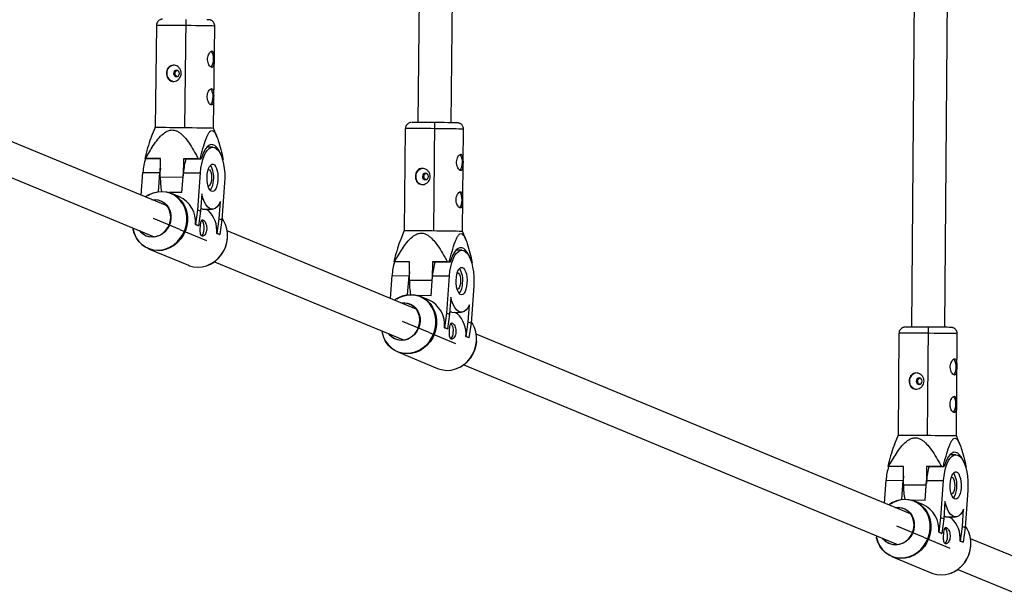
# Model space of a CAD drawing. Units: millimetres. Extents: x 1694 to 18322, y 2779 to 12939.
# Drawn here: x 15589 to 16062, y 6500 to 6775 of the extents above; entities that cross this region are included whole.
import ezdxf

# ---------------------------------------------------------------- set-up
doc = ezdxf.new("R2010")
doc.units = ezdxf.units.MM
doc.header["$LTSCALE"] = 200
doc.header["$PDSIZE"] = -1
doc.linetypes.add('CENTERX2', pattern=[20.32, 12.7, -2.54, 2.54, -2.54])
doc.dimstyles.new('ISO-25', dxfattribs={"dimtxt": 2.5, "dimasz": 2.5, "dimexe": 1.25, "dimexo": 0.625, "dimtad": 1, "dimtxsty": 'Standard', "dimcen": 2.5, "dimadec": 0, "dimazin": 0, "dimtfac": 1, "dimtmove": 0, "dimatfit": 3, "dimfxl": 1, "dimarcsym": 0})

# ---------------------------------------------------------------- blocks, each defined once
blk = doc.blocks.new('*D1')
at = {"color": 0, "lineweight": -2}
for p, q in [((2783.41, 11300.92), (7288.21, 11300.92)), ((7288.21, 11300.92), (7891.62, 10924.48)), ((17115.16, 5170.42), (8495.03, 10548.05)), ((17718.57, 4793.98), (18321.98, 4417.55))]:
    blk.add_line(p, q, dxfattribs=at)
at = {"color": 0}
for points in [[(7828.88, 10823.91), (7954.36, 11025.05), (8495.03, 10548.05)], [(17781.31, 4894.55), (17655.83, 4693.41), (17115.16, 5170.42)]]:
    blk.add_solid(points, dxfattribs=at)
at = {"layer": 'Defpoints', "color": 0}
for p in [(8495.03, 10548.05), (17115.16, 5170.42)]:
    blk.add_point(p, dxfattribs=at)
at = {"color": 0, "insert": (4883.41, 12014.05), "char_height": 700, "attachment_point": 5}
blk.add_mtext('%%c10160,0', dxfattribs=at)

msp = doc.modelspace()

# ---------------------------------------------------------------- linework, layer by layer
at = {"color": 8, "linetype": 'Continuous', "lineweight": 25}
for p, q in [((15782.41, 6973.33), (15779.83, 6725.79)), ((15795.83, 6725.63), (15798.4, 6972.67)), ((16019.08, 6903.99), (16016.95, 6627.45)), ((16032.95, 6627.32), (16035.08, 6903.57)), ((15654.28, 6772.4), (15653.69, 6723.4)), ((15681.69, 6723.07), (15682.27, 6772.06)), ((15659.36, 6685.61), (15570.53, 6722.41)), ((15653.69, 6723.4), (15651.81, 6718.85)), ((15683.43, 6718.56), (15681.69, 6723.07)), ((15773.8, 6722.81), (15773.29, 6673.81)), ((15801.29, 6673.52), (15801.8, 6722.51)), ((15681.34, 6713.91), (15678.49, 6713.93)), ((15564.45, 6707.61), (15653.24, 6670.83)), ((15648.72, 6708.5), (15649.15, 6708.49)), ((15656.23, 6708.44), (15649.1, 6708.5)), ((15649.15, 6708.49), (15656.23, 6708.42)), ((15656.12, 6699.44), (15656.23, 6708.44)), ((15667.23, 6708.33), (15667.13, 6700.18)), ((15667.95, 6708.32), (15667.23, 6708.33)), ((15674.36, 6708.27), (15667.23, 6708.33)), ((15667.95, 6708.32), (15675.75, 6708.24)), ((15675.75, 6708.24), (15675.31, 6708.25)), ((15686.3, 6707.97), (15686, 6707.98)), ((15646.98, 6690.74), (15647.8, 6701.77)), ((15647.8, 6701.77), (15655.96, 6701.69)), ((15655.28, 6692.45), (15655.96, 6701.69)), ((15656.17, 6703.76), (15655.96, 6701.69)), ((15666.53, 6692.03), (15667.23, 6701.59)), ((15667.23, 6701.59), (15675.4, 6701.51)), ((15674.09, 6683.71), (15675.4, 6701.51)), ((15687.01, 6696.7), (15685.7, 6678.9)), ((15666.53, 6692.03), (15660.28, 6692.09)), ((15665.28, 6690.09), (15661.49, 6691.66)), ((15676.03, 6691.4), (15675.42, 6683.16)), ((15684.37, 6679.46), (15684.97, 6687.69)), ((15673.11, 6676.66), (15674.09, 6683.71)), ((15674.09, 6683.71), (15675.42, 6683.16)), ((15675.42, 6683.16), (15674.44, 6676.11)), ((15676.44, 6684.1), (15681.05, 6684.06)), ((15677.8, 6684.09), (15679.12, 6683.54)), ((15679.16, 6684.08), (15679.12, 6683.54)), ((15683.39, 6672.41), (15684.37, 6679.46)), ((15684.37, 6679.46), (15685.7, 6678.9)), ((15685.7, 6678.9), (15684.72, 6671.85)), ((15642.85, 6675.14), (15643, 6674.43)), ((15674.31, 6676.11), (15672.97, 6676.67)), ((15672.97, 6676.67), (15673.11, 6676.66)), ((15674.44, 6676.11), (15673.11, 6676.66)), ((15674.31, 6676.11), (15674.44, 6676.11)), ((15779.04, 6636.04), (15688.24, 6673.65)), ((15773.29, 6673.81), (15771.42, 6669.26)), ((15803.04, 6669.02), (15801.29, 6673.52)), ((15684.59, 6671.85), (15683.25, 6672.41)), ((15683.25, 6672.41), (15683.39, 6672.41)), ((15684.72, 6671.85), (15683.39, 6672.41)), ((15684.59, 6671.85), (15684.72, 6671.85)), ((15650.47, 6665.05), (15669.66, 6657.11)), ((15800.96, 6664.36), (15798.11, 6664.38)), ((15682.17, 6658.85), (15772.91, 6621.26)), ((15768.35, 6658.9), (15768.78, 6658.89)), ((15775.85, 6658.85), (15768.72, 6658.91)), ((15768.78, 6658.89), (15775.85, 6658.84)), ((15775.76, 6649.85), (15775.85, 6658.85)), ((15786.86, 6658.77), (15786.77, 6650.62)), ((15787.58, 6658.75), (15786.86, 6658.77)), ((15793.99, 6658.71), (15786.86, 6658.77)), ((15787.58, 6658.75), (15795.37, 6658.69)), ((15795.37, 6658.69), (15794.94, 6658.7)), ((15805.92, 6658.43), (15805.62, 6658.43)), ((15766.64, 6641.18), (15767.43, 6652.18)), ((15767.43, 6652.18), (15775.59, 6652.11)), ((15774.93, 6642.88), (15775.59, 6652.11)), ((15775.8, 6654.17), (15775.59, 6652.11)), ((15786.18, 6642.47), (15786.87, 6652.03)), ((15786.87, 6652.03), (15795.04, 6651.97)), ((15793.75, 6634.17), (15795.04, 6651.97)), ((15806.65, 6647.16), (15805.37, 6629.36)), ((15786.18, 6642.47), (15779.96, 6642.52)), ((15784.95, 6640.52), (15781.17, 6642.09)), ((15795.68, 6641.85), (15795.09, 6633.61)), ((15804.03, 6629.91), (15804.63, 6638.15)), ((15792.79, 6627.12), (15793.75, 6634.17)), ((15793.75, 6634.17), (15795.09, 6633.61)), ((15795.09, 6633.61), (15794.12, 6626.56)), ((15796.1, 6634.55), (15800.71, 6634.51)), ((15797.45, 6634.54), (15798.78, 6633.99)), ((15798.81, 6634.53), (15798.78, 6633.99)), ((15793.98, 6626.56), (15792.65, 6627.12)), ((15792.65, 6627.12), (15792.79, 6627.12)), ((15794.12, 6626.56), (15792.79, 6627.12)), ((15793.98, 6626.56), (15794.12, 6626.56)), ((15803.07, 6622.86), (15804.03, 6629.91)), ((15804.03, 6629.91), (15805.37, 6629.36)), ((15805.37, 6629.36), (15804.4, 6622.3)), ((15762.52, 6625.57), (15762.68, 6624.86)), ((15804.26, 6622.31), (15802.93, 6622.86)), ((15802.93, 6622.86), (15803.07, 6622.86)), ((15804.4, 6622.3), (15803.07, 6622.86)), ((15804.26, 6622.31), (15804.4, 6622.3)), ((16016.42, 6537.72), (15807.92, 6624.08)), ((16010.93, 6624.44), (16010.55, 6575.44)), ((16038.55, 6575.23), (16038.93, 6624.23)), ((15770.15, 6615.48), (15789.33, 6607.53)), ((15801.84, 6609.28), (16010.3, 6522.93)), ((16010.55, 6575.44), (16008.69, 6570.89)), ((16040.3, 6570.74), (16038.55, 6575.23)), ((16038.24, 6566.07), (16035.4, 6566.09)), ((16005.65, 6560.53), (16006.08, 6560.52)), ((16013.16, 6560.5), (16006.02, 6560.53)), ((16006.08, 6560.52), (16013.16, 6560.49)), ((16013.09, 6551.5), (16013.16, 6560.5)), ((16024.16, 6560.45), (16024.1, 6552.3)), ((16024.88, 6560.43), (16024.16, 6560.45)), ((16031.29, 6560.41), (16024.16, 6560.45)), ((16024.88, 6560.43), (16032.68, 6560.39)), ((16032.68, 6560.39), (16032.25, 6560.4)), ((16043.22, 6560.15), (16042.92, 6560.15)), ((16013.12, 6555.82), (16012.92, 6553.77)), ((16003.99, 6542.86), (16004.75, 6553.81)), ((16004.75, 6553.81), (16012.92, 6553.77)), ((16012.28, 6544.55), (16012.92, 6553.77)), ((16023.53, 6544.16), (16024.2, 6553.72)), ((16024.2, 6553.72), (16032.36, 6553.68)), ((16031.12, 6535.88), (16032.36, 6553.68)), ((16043.98, 6548.87), (16042.74, 6531.07)), ((16023.53, 6544.16), (16017.35, 6544.18)), ((16022.34, 6542.19), (16018.55, 6543.76)), ((16033.03, 6543.56), (16032.46, 6535.33)), ((16033.46, 6536.25), (16038.08, 6536.22)), ((16034.79, 6536.24), (16036.14, 6535.68)), ((16036.17, 6536.23), (16036.14, 6535.68)), ((16041.4, 6531.62), (16041.98, 6539.86)), ((16030.17, 6528.83), (16031.12, 6535.88)), ((16031.12, 6535.88), (16032.46, 6535.33)), ((16032.46, 6535.33), (16031.51, 6528.27)), ((16040.45, 6524.57), (16041.4, 6531.62)), ((16041.4, 6531.62), (16042.74, 6531.07)), ((15999.9, 6527.24), (16000.06, 6526.52)), ((16031.37, 6528.27), (16030.04, 6528.83)), ((16030.04, 6528.83), (16030.17, 6528.83)), ((16031.51, 6528.27), (16030.17, 6528.83)), ((16031.37, 6528.27), (16031.51, 6528.27)), ((16042.74, 6531.07), (16041.79, 6524.01)), ((16041.65, 6524.02), (16040.32, 6524.57)), ((16040.32, 6524.57), (16040.45, 6524.57)), ((16041.79, 6524.01), (16040.45, 6524.57)), ((16041.65, 6524.02), (16041.79, 6524.01)), ((16278.78, 6429.04), (16045.3, 6525.75)), ((16007.53, 6517.15), (16026.72, 6509.21)), ((16039.23, 6510.95), (16272.66, 6414.26))]:
    msp.add_line(p, q, dxfattribs=at)
at = {"color": 7, "linetype": 'CENTERX2'}
for p, q in [((15668.31, 6775.23), (15667.69, 6723.23)), ((15787.83, 6725.66), (15787.29, 6673.66)), ((15665.58, 6674.38), (15652.83, 6679.66)), ((15665.58, 6674.38), (15678.32, 6669.1)), ((15785.25, 6624.81), (15772.51, 6630.09)), ((16024.95, 6627.33), (16024.55, 6575.34)), ((15785.25, 6624.81), (15797.99, 6619.53)), ((16022.64, 6526.48), (16009.89, 6531.76)), ((16022.64, 6526.48), (16035.38, 6521.2))]:
    msp.add_line(p, q, dxfattribs=at)
at = {"color": 1, "linetype": 'Continuous', "lineweight": 25}
for p, q in [((15667.07, 6699.34), (15656.12, 6699.44)), ((15786.71, 6649.77), (15775.76, 6649.85)), ((16024.04, 6551.45), (16013.09, 6551.5))]:
    msp.add_line(p, q, dxfattribs=at)
at = {"color": 1, "linetype": 'Continuous', "lineweight": 25, "flags": 128}
for points in [[(15681.11, 6772.11), (15680.05, 6772.14), (15678.68, 6772.16), (15677.05, 6772.19), (15675.18, 6772.22), (15673.14, 6772.25), (15670.97, 6772.28), (15668.73, 6772.31), (15666.48, 6772.34), (15664.28, 6772.36), (15662.18, 6772.38), (15660.24, 6772.4), (15658.5, 6772.41), (15657.02, 6772.41), (15655.83, 6772.42), (15654.96, 6772.42), (15654.44, 6772.41), (15654.28, 6772.4)], [(15800.64, 6722.56), (15799.58, 6722.59), (15798.21, 6722.61), (15796.58, 6722.64), (15794.71, 6722.67), (15792.67, 6722.69), (15790.5, 6722.72), (15788.26, 6722.75), (15786.01, 6722.77), (15783.81, 6722.79), (15781.71, 6722.8), (15779.77, 6722.82), (15778.03, 6722.83), (15776.55, 6722.83), (15775.36, 6722.83), (15774.49, 6722.83), (15773.97, 6722.82), (15773.8, 6722.81)], [(15642.86, 6675.13), (15643.04, 6674.22), (15643.67, 6672.18), (15644.6, 6670.29), (15645.81, 6668.6), (15647.26, 6667.16), (15648.92, 6665.99), (15650.75, 6665.13), (15652.7, 6664.6), (15654.73, 6664.41), (15656.79, 6664.56), (15658.81, 6665.06), (15660.77, 6665.88), (15662.6, 6667.02), (15664.26, 6668.43), (15665.71, 6670.1), (15666.92, 6671.96), (15667.85, 6673.99), (15668.49, 6676.13), (15668.81, 6678.32), (15668.81, 6680.52), (15668.49, 6682.67), (15667.86, 6684.71), (15666.93, 6686.6), (15665.72, 6688.29), (15664.27, 6689.73), (15662.61, 6690.9), (15660.78, 6691.76), (15658.83, 6692.29), (15656.8, 6692.49), (15654.74, 6692.33), (15652.71, 6691.84), (15650.87, 6691.07)], [(15762.54, 6625.56), (15762.72, 6624.63), (15763.35, 6622.59), (15764.29, 6620.7), (15765.5, 6619.02), (15766.95, 6617.58), (15768.61, 6616.41), (15770.44, 6615.55), (15772.4, 6615.02), (15774.43, 6614.84), (15776.48, 6614.99), (15778.51, 6615.49), (15780.46, 6616.32), (15782.29, 6617.46), (15783.95, 6618.88), (15785.4, 6620.54), (15786.61, 6622.41), (15787.54, 6624.44), (15788.17, 6626.58), (15788.49, 6628.78), (15788.48, 6630.97), (15788.16, 6633.12), (15787.52, 6635.16), (15786.59, 6637.05), (15785.38, 6638.73), (15783.93, 6640.17), (15782.26, 6641.34), (15780.43, 6642.2), (15778.48, 6642.73), (15776.45, 6642.91), (15774.4, 6642.76), (15772.37, 6642.26), (15770.54, 6641.49)], [(16037.77, 6624.27), (16036.71, 6624.3), (16035.34, 6624.32), (16033.71, 6624.34), (16031.84, 6624.36), (16029.8, 6624.39), (16027.63, 6624.41), (16025.4, 6624.43), (16023.14, 6624.44), (16020.94, 6624.46), (16018.84, 6624.47), (16016.9, 6624.47), (16015.16, 6624.48), (16013.68, 6624.48), (16012.49, 6624.47), (16011.62, 6624.47), (16011.09, 6624.46), (16010.93, 6624.44)], [(15999.92, 6527.23), (16000.11, 6526.27), (16000.75, 6524.23), (16001.69, 6522.34), (16002.91, 6520.66), (16004.36, 6519.22), (16006.03, 6518.07), (16007.86, 6517.21), (16009.82, 6516.69), (16011.85, 6516.51), (16013.9, 6516.67), (16015.93, 6517.18), (16017.88, 6518.01), (16019.71, 6519.15), (16021.36, 6520.58), (16022.81, 6522.24), (16024.01, 6524.12), (16024.94, 6526.15), (16025.56, 6528.29), (16025.88, 6530.49), (16025.87, 6532.68), (16025.54, 6534.83), (16024.9, 6536.87), (16023.96, 6538.75), (16022.74, 6540.43), (16021.29, 6541.87), (16019.62, 6543.03), (16017.79, 6543.88), (16015.83, 6544.4), (16013.8, 6544.59), (16011.75, 6544.42), (16009.72, 6543.92), (16007.92, 6543.16)]]:
    msp.add_lwpolyline(points, dxfattribs=at)
at = {"color": 8, "linetype": 'Continuous', "lineweight": 25, "flags": 128}
for points in [[(15680.43, 6759.89), (15680.53, 6759.82), (15680.96, 6759.25), (15681.29, 6758.38), (15681.5, 6757.29), (15681.56, 6756.08), (15681.47, 6754.88), (15681.23, 6753.8), (15680.88, 6752.94), (15680.44, 6752.4), (15680.43, 6752.39)], [(15662.47, 6749.35), (15662.57, 6748.76), (15662.87, 6748.25), (15663.33, 6747.91), (15663.87, 6747.79), (15664.42, 6747.9), (15664.88, 6748.23), (15665.2, 6748.73), (15665.31, 6749.33), (15665.21, 6749.92), (15664.91, 6750.43), (15664.45, 6750.77), (15663.91, 6750.89), (15663.36, 6750.78), (15662.9, 6750.44), (15662.59, 6749.94), (15662.47, 6749.35)], [(15680.21, 6741.89), (15680.31, 6741.82), (15680.74, 6741.25), (15681.07, 6740.38), (15681.28, 6739.29), (15681.34, 6738.08), (15681.25, 6736.88), (15681.02, 6735.8), (15680.67, 6734.94), (15680.22, 6734.4), (15680.21, 6734.39)], [(15797.92, 6725.58), (15796.97, 6725.6), (15795.74, 6725.63), (15794.24, 6725.65), (15792.54, 6725.67), (15790.69, 6725.7), (15788.75, 6725.72), (15786.78, 6725.74), (15784.84, 6725.76), (15783, 6725.77), (15781.31, 6725.78), (15779.84, 6725.79), (15778.62, 6725.79), (15777.69, 6725.79), (15777.09, 6725.79), (15776.89, 6725.78)], [(15653.69, 6723.4), (15653.73, 6723.41), (15654.07, 6723.42), (15654.77, 6723.42), (15655.8, 6723.42), (15657.14, 6723.42), (15658.75, 6723.41), (15660.6, 6723.39), (15662.63, 6723.37), (15664.79, 6723.35), (15667.02, 6723.33), (15669.27, 6723.3), (15671.48, 6723.27), (15673.6, 6723.24), (15675.55, 6723.21), (15677.31, 6723.18), (15678.82, 6723.15), (15680.04, 6723.13), (15680.93, 6723.1), (15681.49, 6723.08), (15681.69, 6723.07), (15681.69, 6723.07)], [(15675.4, 6701.51), (15675.64, 6703.77), (15676.01, 6705.91), (15676.52, 6707.88), (15677.14, 6709.64), (15677.86, 6711.13), (15678.66, 6712.34), (15679.52, 6713.21), (15680.43, 6713.74), (15681.35, 6713.91), (15682.28, 6713.71), (15683.17, 6713.15), (15684.02, 6712.25), (15684.8, 6711.03), (15685.48, 6709.51), (15686.07, 6707.73), (15686.53, 6705.75), (15686.86, 6703.59), (15687.06, 6701.33), (15687.11, 6699.02), (15687.01, 6696.7)], [(15685.3, 6709.97), (15684.69, 6711.5), (15683.95, 6712.87), (15683.14, 6713.94), (15682.26, 6714.67), (15681.35, 6715.05), (15680.43, 6715.08), (15679.51, 6714.74), (15678.61, 6714.06), (15677.77, 6713.04), (15677, 6711.7), (15676.32, 6710.09), (15675.75, 6708.24)], [(15674.36, 6708.27), (15674.48, 6708.27), (15674.6, 6708.26), (15674.72, 6708.26), (15674.84, 6708.26), (15674.96, 6708.26), (15675.08, 6708.26), (15675.19, 6708.26), (15675.31, 6708.25)], [(15799.97, 6710.34), (15800.08, 6710.27), (15800.5, 6709.7), (15800.84, 6708.83), (15801.05, 6707.74), (15801.11, 6706.53), (15801.02, 6705.33), (15800.79, 6704.25), (15800.44, 6703.39), (15800, 6702.85), (15799.99, 6702.84)], [(15683.79, 6698.04), (15683.61, 6696.56), (15683.3, 6695.23), (15682.88, 6694.1), (15682.37, 6693.24), (15681.79, 6692.7), (15681.18, 6692.51), (15680.57, 6692.67), (15680, 6693.18), (15679.49, 6694.01), (15679.08, 6695.11), (15678.78, 6696.43), (15678.61, 6697.89), (15678.58, 6699.42), (15678.69, 6700.93), (15678.93, 6702.34), (15679.3, 6703.58), (15679.77, 6704.58), (15680.32, 6705.28), (15680.92, 6705.65), (15681.53, 6705.67), (15682.12, 6705.34), (15682.67, 6704.66), (15683.13, 6703.69), (15683.49, 6702.47), (15683.73, 6701.07), (15683.83, 6699.57), (15683.79, 6698.04)], [(15679.18, 6703.23), (15679.27, 6703.21), (15679.74, 6702.92), (15680.16, 6702.3), (15680.48, 6701.39), (15680.67, 6700.28), (15680.73, 6699.07), (15680.64, 6697.87), (15680.41, 6696.77), (15680.07, 6695.89), (15679.64, 6695.29), (15679.16, 6695.04), (15679.1, 6695.03)], [(15782.03, 6699.78), (15782.14, 6699.18), (15782.44, 6698.68), (15782.9, 6698.34), (15783.44, 6698.22), (15783.98, 6698.33), (15784.45, 6698.66), (15784.76, 6699.16), (15784.88, 6699.75), (15784.78, 6700.35), (15784.47, 6700.85), (15784.01, 6701.19), (15783.47, 6701.32), (15782.93, 6701.2), (15782.46, 6700.87), (15782.15, 6700.37), (15782.03, 6699.78)], [(15650.06, 6690.58), (15650.92, 6691.07), (15652.9, 6691.91), (15654.95, 6692.41), (15657.03, 6692.56), (15659.08, 6692.37), (15661.06, 6691.83), (15662.91, 6690.96), (15664.59, 6689.78), (15666.06, 6688.31), (15667.28, 6686.61), (15668.22, 6684.7), (15668.86, 6682.63), (15669.19, 6680.46), (15669.19, 6678.23), (15668.86, 6676.01), (15668.22, 6673.85), (15667.27, 6671.8), (15666.05, 6669.9), (15664.58, 6668.22), (15662.9, 6666.79), (15661.05, 6665.64), (15659.07, 6664.8), (15657.02, 6664.3), (15654.94, 6664.15), (15652.89, 6664.34), (15650.91, 6664.88), (15649.06, 6665.75), (15647.38, 6666.93), (15645.91, 6668.4), (15644.69, 6670.1), (15643.75, 6672.01), (15643.1, 6674.08), (15643.05, 6674.35)], [(15799.79, 6692.35), (15799.89, 6692.27), (15800.32, 6691.7), (15800.65, 6690.83), (15800.86, 6689.74), (15800.92, 6688.53), (15800.84, 6687.33), (15800.6, 6686.25), (15800.25, 6685.39), (15799.81, 6684.85), (15799.8, 6684.84)], [(15652.12, 6688.61), (15653.5, 6688.72), (15655.13, 6688.53), (15656.67, 6688), (15658.06, 6687.15), (15659.26, 6686.01), (15660.2, 6684.63), (15660.87, 6683.06), (15661.22, 6681.35), (15661.25, 6679.58), (15660.96, 6677.82), (15660.36, 6676.12), (15659.46, 6674.56), (15658.31, 6673.2), (15656.96, 6672.08), (15655.44, 6671.26), (15653.82, 6670.76), (15652.17, 6670.6), (15650.54, 6670.79), (15648.99, 6671.32), (15647.6, 6672.17), (15646.41, 6673.31), (15646, 6673.83)], [(15646.34, 6673.69), (15646.69, 6673.27), (15647.93, 6672.16), (15649.38, 6671.35), (15650.96, 6670.89), (15652.62, 6670.78), (15654.29, 6671.04), (15655.9, 6671.65), (15657.39, 6672.58), (15658.69, 6673.81), (15659.75, 6675.28), (15660.53, 6676.92), (15661, 6678.68), (15661.13, 6680.47), (15660.92, 6682.24), (15660.39, 6683.89), (15659.54, 6685.38), (15658.42, 6686.63), (15657.07, 6687.59), (15655.55, 6688.23), (15653.92, 6688.52), (15652.47, 6688.47)], [(15684.97, 6687.69), (15684.2, 6686.29), (15683.36, 6685.21), (15682.46, 6684.47), (15681.52, 6684.1), (15680.58, 6684.11), (15679.65, 6684.5), (15678.76, 6685.25), (15677.94, 6686.34), (15677.19, 6687.76), (15676.55, 6689.46), (15676.03, 6691.4)], [(15669.66, 6657.11), (15670.09, 6656.93), (15672.07, 6656.4), (15674.12, 6656.2), (15676.2, 6656.36), (15678.25, 6656.86), (15680.23, 6657.69), (15682.08, 6658.84), (15683.76, 6660.28), (15685.23, 6661.96), (15686.46, 6663.85), (15687.4, 6665.9), (15688.04, 6668.07), (15688.37, 6670.29), (15688.37, 6672.51), (15688.05, 6674.68), (15687.41, 6676.75), (15686.46, 6678.66), (15685.76, 6679.71)], [(15773.29, 6673.81), (15773.33, 6673.82), (15773.67, 6673.83), (15774.37, 6673.83), (15775.41, 6673.84), (15776.75, 6673.83), (15778.36, 6673.83), (15780.2, 6673.82), (15782.23, 6673.8), (15784.39, 6673.78), (15786.63, 6673.76), (15788.88, 6673.74), (15791.09, 6673.71), (15793.2, 6673.68), (15795.16, 6673.66), (15796.92, 6673.63), (15798.42, 6673.6), (15799.64, 6673.58), (15800.54, 6673.56), (15801.09, 6673.54), (15801.29, 6673.52), (15801.29, 6673.52)], [(15795.04, 6651.97), (15795.27, 6654.22), (15795.65, 6656.36), (15796.15, 6658.33), (15796.76, 6660.09), (15797.48, 6661.59), (15798.28, 6662.79), (15799.14, 6663.66), (15800.05, 6664.19), (15800.97, 6664.36), (15801.9, 6664.16), (15802.79, 6663.61), (15803.64, 6662.71), (15804.42, 6661.48), (15805.11, 6659.96), (15805.69, 6658.19), (15806.16, 6656.2), (15806.5, 6654.05), (15806.69, 6651.79), (15806.74, 6649.47), (15806.65, 6647.16)], [(15804.92, 6660.43), (15804.31, 6661.96), (15803.57, 6663.33), (15802.75, 6664.39), (15801.88, 6665.12), (15800.97, 6665.51), (15800.04, 6665.53), (15799.12, 6665.19), (15798.23, 6664.51), (15797.39, 6663.48), (15796.63, 6662.15), (15795.95, 6660.54), (15795.37, 6658.69)], [(15793.99, 6658.71), (15794.11, 6658.71), (15794.23, 6658.71), (15794.35, 6658.71), (15794.47, 6658.71), (15794.59, 6658.71), (15794.7, 6658.7), (15794.82, 6658.7), (15794.94, 6658.7)], [(15803.43, 6648.49), (15803.25, 6647.02), (15802.95, 6645.68), (15802.53, 6644.55), (15802.01, 6643.7), (15801.44, 6643.16), (15800.83, 6642.96), (15800.22, 6643.12), (15799.65, 6643.63), (15799.14, 6644.46), (15798.72, 6645.56), (15798.42, 6646.88), (15798.25, 6648.34), (15798.22, 6649.87), (15798.33, 6651.38), (15798.57, 6652.8), (15798.94, 6654.04), (15799.41, 6655.03), (15799.95, 6655.74), (15800.55, 6656.11), (15801.16, 6656.12), (15801.76, 6655.79), (15802.3, 6655.12), (15802.77, 6654.14), (15803.13, 6652.92), (15803.37, 6651.52), (15803.47, 6650.02), (15803.43, 6648.49)], [(15798.81, 6653.67), (15798.9, 6653.66), (15799.38, 6653.37), (15799.79, 6652.75), (15800.11, 6651.84), (15800.31, 6650.73), (15800.37, 6649.52), (15800.28, 6648.31), (15800.06, 6647.22), (15799.71, 6646.34), (15799.29, 6645.74), (15798.81, 6645.48), (15798.75, 6645.48)], [(15769.73, 6641.01), (15770.58, 6641.49), (15772.55, 6642.33), (15774.6, 6642.83), (15776.68, 6642.99), (15778.74, 6642.8), (15780.71, 6642.27), (15782.57, 6641.4), (15784.25, 6640.22), (15785.72, 6638.76), (15786.94, 6637.05), (15787.89, 6635.14), (15788.53, 6633.08), (15788.86, 6630.91), (15788.86, 6628.68), (15788.54, 6626.46), (15787.9, 6624.3), (15786.96, 6622.24), (15785.74, 6620.35), (15784.27, 6618.67), (15782.59, 6617.23), (15780.74, 6616.08), (15778.76, 6615.24), (15776.71, 6614.74), (15774.63, 6614.58), (15772.58, 6614.77), (15770.6, 6615.3), (15768.75, 6616.17), (15767.07, 6617.35), (15765.6, 6618.81), (15764.37, 6620.51), (15763.43, 6622.42), (15762.78, 6624.49), (15762.72, 6624.78)], [(15804.63, 6638.15), (15803.86, 6636.74), (15803.02, 6635.66), (15802.11, 6634.92), (15801.18, 6634.56), (15800.24, 6634.56), (15799.31, 6634.95), (15798.42, 6635.7), (15797.6, 6636.8), (15796.85, 6638.21), (15796.21, 6639.91), (15795.68, 6641.85)], [(15771.8, 6639.04), (15773.16, 6639.15), (15774.79, 6638.96), (15776.33, 6638.44), (15777.73, 6637.59), (15778.92, 6636.45), (15779.87, 6635.07), (15780.54, 6633.5), (15780.89, 6631.79), (15780.93, 6630.03), (15780.64, 6628.26), (15780.04, 6626.56), (15779.14, 6625), (15778, 6623.64), (15776.64, 6622.52), (15775.12, 6621.69), (15773.51, 6621.19), (15771.85, 6621.03), (15770.22, 6621.22), (15768.68, 6621.74), (15767.28, 6622.59), (15766.09, 6623.73), (15765.67, 6624.26)], [(15766.02, 6624.12), (15766.38, 6623.69), (15767.62, 6622.58), (15769.06, 6621.78), (15770.64, 6621.31), (15772.31, 6621.21), (15773.98, 6621.47), (15775.59, 6622.08), (15777.07, 6623.02), (15778.37, 6624.25), (15779.43, 6625.72), (15780.21, 6627.36), (15780.67, 6629.12), (15780.8, 6630.92), (15780.59, 6632.68), (15780.05, 6634.34), (15779.21, 6635.82), (15778.09, 6637.06), (15776.74, 6638.03), (15775.22, 6638.66), (15773.58, 6638.95), (15772.14, 6638.9)], [(15789.33, 6607.53), (15789.79, 6607.36), (15791.76, 6606.82), (15793.82, 6606.63), (15795.89, 6606.79), (15797.95, 6607.29), (15799.92, 6608.13), (15801.77, 6609.28), (15803.45, 6610.72), (15804.92, 6612.41), (15806.14, 6614.3), (15807.08, 6616.35), (15807.72, 6618.52), (15808.05, 6620.74), (15808.04, 6622.96), (15807.72, 6625.13), (15807.07, 6627.2), (15806.13, 6629.11), (15805.42, 6630.16)], [(16035.04, 6627.29), (16034.1, 6627.31), (16032.86, 6627.33), (16031.37, 6627.35), (16029.67, 6627.37), (16027.82, 6627.38), (16025.87, 6627.4), (16023.9, 6627.42), (16021.96, 6627.43), (16020.12, 6627.44), (16018.43, 6627.44), (16016.96, 6627.45), (16015.74, 6627.45), (16014.81, 6627.44), (16014.21, 6627.43), (16014.02, 6627.43)], [(16037.13, 6612.05), (16037.24, 6611.98), (16037.67, 6611.41), (16038, 6610.54), (16038.21, 6609.45), (16038.28, 6608.24), (16038.2, 6607.04), (16037.97, 6605.96), (16037.62, 6605.1), (16037.18, 6604.56), (16037.17, 6604.55)], [(16019.23, 6601.44), (16019.33, 6600.84), (16019.63, 6600.34), (16020.09, 6600), (16020.64, 6599.88), (16021.18, 6600), (16021.65, 6600.33), (16021.96, 6600.83), (16022.07, 6601.43), (16021.97, 6602.02), (16021.66, 6602.52), (16021.2, 6602.86), (16020.66, 6602.98), (16020.12, 6602.87), (16019.65, 6602.53), (16019.34, 6602.03), (16019.23, 6601.44)], [(16037, 6594.05), (16037.1, 6593.98), (16037.53, 6593.41), (16037.86, 6592.54), (16038.08, 6591.45), (16038.14, 6590.24), (16038.06, 6589.04), (16037.83, 6587.96), (16037.48, 6587.1), (16037.04, 6586.56), (16037.03, 6586.55)], [(16010.55, 6575.44), (16010.59, 6575.45), (16010.93, 6575.46), (16011.63, 6575.47), (16012.67, 6575.48), (16014.01, 6575.48), (16015.62, 6575.48), (16017.47, 6575.47), (16019.5, 6575.47), (16021.66, 6575.45), (16023.89, 6575.44), (16026.14, 6575.42), (16028.35, 6575.4), (16030.46, 6575.38), (16032.42, 6575.36), (16034.18, 6575.33), (16035.68, 6575.31), (16036.9, 6575.29), (16037.8, 6575.27), (16038.35, 6575.25), (16038.55, 6575.23), (16038.55, 6575.23)], [(16032.36, 6553.68), (16032.59, 6555.93), (16032.96, 6558.07), (16033.46, 6560.05), (16034.07, 6561.8), (16034.78, 6563.3), (16035.58, 6564.5), (16036.44, 6565.38), (16037.34, 6565.9), (16038.26, 6566.07), (16039.19, 6565.88), (16040.08, 6565.32), (16040.93, 6564.42), (16041.71, 6563.19), (16042.4, 6561.67), (16042.99, 6559.9), (16043.46, 6557.91), (16043.81, 6555.76), (16044.01, 6553.5), (16044.06, 6551.18), (16043.98, 6548.87)], [(16042.21, 6562.16), (16041.6, 6563.68), (16040.86, 6565.04), (16040.04, 6566.11), (16039.16, 6566.84), (16038.25, 6567.22), (16037.33, 6567.24), (16036.41, 6566.9), (16035.52, 6566.21), (16034.69, 6565.19), (16033.92, 6563.86), (16033.25, 6562.24), (16032.68, 6560.39)], [(16031.29, 6560.41), (16031.41, 6560.41), (16031.53, 6560.41), (16031.65, 6560.41), (16031.77, 6560.41), (16031.89, 6560.41), (16032.01, 6560.41), (16032.13, 6560.41), (16032.25, 6560.4)], [(16040.76, 6550.2), (16040.58, 6548.73), (16040.28, 6547.39), (16039.86, 6546.27), (16039.35, 6545.41), (16038.78, 6544.87), (16038.17, 6544.67), (16037.57, 6544.83), (16036.99, 6545.34), (16036.48, 6546.17), (16036.06, 6547.27), (16035.76, 6548.59), (16035.58, 6550.05), (16035.54, 6551.58), (16035.65, 6553.09), (16035.89, 6554.51), (16036.25, 6555.75), (16036.72, 6556.75), (16037.27, 6557.45), (16037.86, 6557.82), (16038.47, 6557.84), (16039.07, 6557.5), (16039.61, 6556.83), (16040.08, 6555.86), (16040.44, 6554.64), (16040.69, 6553.24), (16040.79, 6551.73), (16040.76, 6550.2)], [(16036.13, 6555.38), (16036.22, 6555.37), (16036.69, 6555.08), (16037.11, 6554.45), (16037.43, 6553.55), (16037.63, 6552.44), (16037.69, 6551.23), (16037.61, 6550.02), (16037.39, 6548.93), (16037.05, 6548.04), (16036.62, 6547.45), (16036.14, 6547.19), (16036.09, 6547.18)], [(16007.11, 6542.68), (16007.93, 6543.14), (16009.9, 6543.99), (16011.95, 6544.5), (16014.03, 6544.66), (16016.09, 6544.48), (16018.07, 6543.95), (16019.92, 6543.09), (16021.61, 6541.91), (16023.08, 6540.46), (16024.31, 6538.76), (16025.26, 6536.85), (16025.91, 6534.79), (16026.24, 6532.62), (16026.25, 6530.39), (16025.94, 6528.17), (16025.3, 6526.01), (16024.36, 6523.95), (16023.15, 6522.05), (16021.68, 6520.36), (16020.01, 6518.92), (16018.16, 6517.77), (16016.19, 6516.92), (16014.13, 6516.41), (16012.06, 6516.25), (16010, 6516.43), (16008.02, 6516.96), (16006.17, 6517.82), (16004.48, 6519), (16003.01, 6520.45), (16001.78, 6522.15), (16000.83, 6524.06), (16000.18, 6526.12), (16000.11, 6526.44)], [(16007.92, 6543.16), (16007.77, 6543.08), (16006.04, 6542.01)], [(16041.98, 6539.86), (16041.21, 6538.45), (16040.37, 6537.37), (16039.48, 6536.64), (16038.54, 6536.27), (16037.6, 6536.28), (16036.68, 6536.66), (16035.79, 6537.41), (16034.96, 6538.51), (16034.21, 6539.92), (16033.56, 6541.62), (16033.03, 6543.56)], [(16009.18, 6540.71), (16010.52, 6540.82), (16012.15, 6540.64), (16013.7, 6540.12), (16015.1, 6539.27), (16016.29, 6538.14), (16017.25, 6536.76), (16017.91, 6535.19), (16018.28, 6533.49), (16018.31, 6531.72), (16018.03, 6529.96), (16017.43, 6528.26), (16016.54, 6526.69), (16015.4, 6525.33), (16014.05, 6524.21), (16012.53, 6523.38), (16010.92, 6522.87), (16009.26, 6522.7), (16007.63, 6522.88), (16006.09, 6523.41), (16004.69, 6524.25), (16003.49, 6525.38), (16003.06, 6525.93)], [(16003.4, 6525.79), (16003.78, 6525.34), (16005.02, 6524.24), (16006.47, 6523.44), (16008.05, 6522.98), (16009.71, 6522.88), (16011.38, 6523.15), (16012.99, 6523.76), (16014.48, 6524.71), (16015.77, 6525.94), (16016.83, 6527.41), (16017.61, 6529.06), (16018.06, 6530.82), (16018.19, 6532.61), (16017.98, 6534.37), (16017.43, 6536.03), (16016.58, 6537.51), (16015.46, 6538.75), (16014.1, 6539.71), (16012.58, 6540.34), (16010.95, 6540.62), (16009.53, 6540.57)], [(16026.72, 6509.21), (16027.2, 6509.02), (16029.18, 6508.49), (16031.24, 6508.3), (16033.32, 6508.47), (16035.37, 6508.98), (16037.34, 6509.82), (16039.19, 6510.98), (16040.87, 6512.42), (16042.33, 6514.11), (16043.55, 6516), (16044.48, 6518.06), (16045.12, 6520.23), (16045.44, 6522.45), (16045.43, 6524.67), (16045.09, 6526.84), (16044.44, 6528.91), (16043.49, 6530.81), (16042.79, 6531.85)]]:
    msp.add_lwpolyline(points, dxfattribs=at)
at = {"color": 8, "linetype": 'Continuous', "lineweight": 25}
for centre, radius, start, end in [((12805.1, 7859.23), 5080, 202.12321, 156.4143), ((15662.96, 6749.19), 3.73, 176.7586, 266.1802), ((15662.96, 6749.54), 3.72, 90.6845, 182.1748), ((15676.46, 6700), 28.72, 162.7887, 176.4584), ((15649.48, 6547.32), 161.18, 90.1363, 90.2698), ((15695.9, 6699.82), 28.72, 162.7939, 176.4581), ((15685.56, 6865.16), 157.19, 270.1618, 270.2706), ((15671.39, 6699.62), 10.41, 351.3384, 32.1634), ((15782.53, 6699.97), 3.72, 90.7349, 182.2592), ((15688.87, 6698.86), 32.75, 178.9885, 191.0844), ((15673.57, 6697.9), 8.11, 323.4797, 1.1075), ((15782.53, 6699.61), 3.73, 176.8491, 266.2364), ((15657.25, 6678.5), 14.09, 116.8973, 126.3061), ((15659.89, 6678.08), 13.16, 353.812, 65.8131), ((15669.57, 6673.66), 13.74, 354.7641, 45.983), ((15671.58, 6675.4), 5.65, 350.0273, 36.6532), ((15672.86, 6674.21), 4.29, 317.0004, 2.721), ((15673.29, 6671.19), 15.17, 291.9231, 356.2532), ((15796.1, 6650.44), 28.72, 162.8804, 176.5403), ((15769.43, 6504.54), 154.37, 90.2611, 90.4006), ((15815.54, 6650.3), 28.72, 162.8858, 176.5399), ((15791.02, 6650.06), 10.42, 351.4271, 32.2235), ((15804.87, 6808.93), 150.5, 270.2881, 270.4015), ((15808.54, 6649.33), 32.79, 179.0778, 191.1389), ((15793.21, 6648.34), 8.11, 323.5936, 1.1884), ((15776.93, 6628.93), 14.1, 116.9297, 126.4199), ((15779.56, 6628.52), 13.16, 353.8951, 65.8203), ((15789.25, 6624.09), 13.74, 354.8443, 46.078), ((15791.24, 6625.84), 5.66, 350.1184, 36.7055), ((15792.54, 6624.66), 4.28, 317.1019, 2.806), ((15792.97, 6621.62), 15.17, 291.8517, 356.3327), ((16019.72, 6601.63), 3.73, 90.8235, 182.4083), ((16019.72, 6601.28), 3.73, 177.009, 266.3356), ((16033.42, 6552.15), 28.71, 163.0423, 176.685), ((16007.23, 6416.86), 143.67, 90.4816, 90.6317), ((16052.86, 6552.06), 28.71, 163.0481, 176.6846), ((16041.67, 6700.14), 140, 270.5113, 270.6326), ((16028.32, 6551.74), 10.44, 351.5838, 32.3295), ((16045.93, 6551.06), 32.85, 179.2356, 191.2355), ((16030.54, 6550.02), 8.11, 323.7954, 1.3313), ((16016.95, 6530.19), 13.15, 354.0421, 65.8331), ((16026.64, 6525.77), 13.73, 354.9859, 46.2459), ((16028.62, 6527.53), 5.67, 350.2793, 36.7979), ((16029.93, 6526.35), 4.28, 317.2815, 2.9563), ((16030.35, 6523.29), 15.17, 291.8613, 356.4703)]:
    msp.add_arc(centre, radius, start, end, dxfattribs=at)
at = {"color": 1, "linetype": 'Continuous', "lineweight": 25}
for centre, radius, start, end in [((15681.2, 6760.11), 12, 84.8615, 90.4158), ((15800.75, 6711.12), 11.44, 84.7389, 90.5569), ((16037.92, 6613.7), 10.57, 84.5203, 90.8069)]:
    msp.add_arc(centre, radius, start, end, dxfattribs=at)
at = {"color": 8, "linetype": 'Continuous', "lineweight": 25}
for points, knots in [([(15657.18, 6775.36), (15657.17, 6775.36), (15657.13, 6775.36), (15657.03, 6775.35), (15656.84, 6775.33), (15656.49, 6775.27), (15655.93, 6775.08), (15655.26, 6774.64), (15654.68, 6773.95), (15654.33, 6773.17), (15654.31, 6772.64), (15654.3, 6772.41)], [0, 0, 0, 0, 0.033317, 0.102713, 0.15272, 0.215109, 0.33688, 0.499844, 0.688636, 0.862596, 1, 1, 1, 1]), ([(15682.24, 6772.06), (15682.25, 6772.16), (15682.29, 6772.57), (15682.09, 6773.23), (15681.7, 6773.91), (15681.23, 6774.4), (15680.75, 6774.73), (15680.3, 6774.93), (15679.94, 6775.03), (15679.71, 6775.07), (15679.58, 6775.09), (15679.45, 6775.1), (15679.3, 6775.11), (15679.04, 6775.12), (15678.67, 6775.13), (15678.44, 6775.14)], [0, 0, 0, 0, 0.037319, 0.1445, 0.234678, 0.313187, 0.381449, 0.439338, 0.485426, 0.515484, 0.5395, 0.572245, 0.63899, 0.779083, 1, 1, 1, 1]), ([(15680.97, 6760.01), (15680.78, 6759.97), (15680.42, 6759.9), (15679.8, 6759.27), (15679.26, 6758.32), (15678.89, 6757.1), (15678.82, 6755.78), (15679.03, 6754.52), (15679.46, 6753.43), (15680.04, 6752.61), (15680.65, 6752.19), (15681.17, 6752.2), (15681.55, 6752.64), (15681.79, 6753.45), (15681.92, 6754.57), (15681.97, 6755.87), (15681.97, 6757.17), (15681.9, 6758.34), (15681.73, 6759.29), (15681.42, 6759.89), (15681.11, 6759.97), (15680.97, 6760.01)], [0, 0, 0, 0, 0.0523015, 0.1045579, 0.1579992, 0.2124347, 0.2655243, 0.3170001, 0.3691168, 0.4230913, 0.4773205, 0.5298477, 0.5813921, 0.6340249, 0.6882788, 0.7422064, 0.7942035, 0.8457404, 0.8989285, 0.9533661, 1, 1, 1, 1]), ([(15666.21, 6749.34), (15666.16, 6748.91), (15666.07, 6748.05), (15665.4, 6746.91), (15664.43, 6746.03), (15663.24, 6745.51), (15662.02, 6745.43), (15660.91, 6745.77), (15659.99, 6746.5), (15659.34, 6747.55), (15659.03, 6748.82), (15659.07, 6750.14), (15659.44, 6751.36), (15660.13, 6752.37), (15661.1, 6753.07), (15662.26, 6753.35), (15663.47, 6753.18), (15664.6, 6752.62), (15665.52, 6751.7), (15666.12, 6750.55), (15666.18, 6749.72), (15666.21, 6749.34)], [0, 0, 0, 0, 0.0522571, 0.1044641, 0.1579622, 0.2123828, 0.2654386, 0.3170471, 0.369216, 0.4231259, 0.4774052, 0.5299175, 0.5813205, 0.6339535, 0.6882536, 0.7421153, 0.7941818, 0.8458415, 0.8989876, 0.9534154, 1, 1, 1, 1]), ([(15663.2, 6749.33), (15663.22, 6749.51), (15663.25, 6749.85), (15663.48, 6750.31), (15663.81, 6750.66), (15664.11, 6750.77), (15664.25, 6750.82)], [0, 0, 0, 0, 0.251498, 0.502896, 0.756876, 1, 1, 1, 1]), ([(15664.15, 6747.85), (15664.14, 6747.85), (15663.97, 6747.88), (15663.7, 6748.08), (15663.39, 6748.46), (15663.23, 6748.9), (15663.21, 6749.21), (15663.2, 6749.33)], [0, 0, 0, 0, 0.021021, 0.280456, 0.543367, 0.808366, 1, 1, 1, 1]), ([(15680.75, 6742.01), (15680.57, 6741.98), (15680.2, 6741.9), (15679.59, 6741.27), (15679.04, 6740.32), (15678.68, 6739.1), (15678.6, 6737.78), (15678.81, 6736.52), (15679.25, 6735.43), (15679.83, 6734.62), (15680.43, 6734.19), (15680.95, 6734.2), (15681.33, 6734.64), (15681.58, 6735.45), (15681.71, 6736.57), (15681.76, 6737.87), (15681.76, 6739.17), (15681.69, 6740.35), (15681.51, 6741.29), (15681.21, 6741.9), (15680.9, 6741.98), (15680.75, 6742.01)], [0, 0, 0, 0, 0.052302, 0.104558, 0.157999, 0.212435, 0.265524, 0.317, 0.369117, 0.423091, 0.47732, 0.529848, 0.581392, 0.634025, 0.688279, 0.742206, 0.794203, 0.84574, 0.898928, 0.953366, 1, 1, 1, 1]), ([(15776.7, 6725.78), (15776.69, 6725.78), (15776.64, 6725.78), (15776.54, 6725.77), (15776.33, 6725.74), (15775.96, 6725.67), (15775.41, 6725.46), (15774.74, 6725.02), (15774.18, 6724.32), (15773.85, 6723.55), (15773.84, 6723.03), (15773.83, 6722.81)], [0, 0, 0, 0, 0.043521, 0.114381, 0.164904, 0.232276, 0.34971, 0.515125, 0.69867, 0.872366, 1, 1, 1, 1]), ([(15801.76, 6722.52), (15801.77, 6722.68), (15801.8, 6723.13), (15801.55, 6723.82), (15801.15, 6724.46), (15800.67, 6724.92), (15800.19, 6725.22), (15799.76, 6725.4), (15799.42, 6725.49), (15799.21, 6725.52), (15799.08, 6725.54), (15798.95, 6725.55), (15798.77, 6725.56), (15798.48, 6725.57), (15798.13, 6725.58), (15797.96, 6725.58)], [0, 0, 0, 0, 0.056533, 0.160576, 0.248764, 0.325699, 0.392419, 0.448592, 0.492605, 0.520566, 0.545966, 0.584055, 0.668266, 0.848051, 1, 1, 1, 1]), ([(15649.1, 6708.5), (15650.28, 6710.58), (15652.09, 6713.77), (15654.93, 6717.76), (15657.3, 6720.27), (15659.67, 6721.82), (15661.82, 6722.26), (15663.57, 6721.92), (15665.04, 6721.15), (15666.65, 6719.91), (15668.68, 6717.69), (15670.95, 6714.43), (15672.85, 6711.12), (15673.95, 6709.04), (15674.36, 6708.27)], [0, 0, 0, 0, 0.1813333, 0.2781306, 0.3744397, 0.4472649, 0.4980289, 0.5487176, 0.5889331, 0.6292821, 0.7088656, 0.821163, 0.9336609, 1, 1, 1, 1]), ([(15675.31, 6708.25), (15675.74, 6709.93), (15676.59, 6713.3), (15677.75, 6717.06), (15678.77, 6719.5), (15679.52, 6720.9), (15680.39, 6721.85), (15681.34, 6721.92), (15682.27, 6721.06), (15683.14, 6719.38), (15684.17, 6716.56), (15685.23, 6712.72), (15685.94, 6709.56), (15686.3, 6707.97)], [0, 0, 0, 0, 0.14657, 0.294345, 0.34936, 0.405294, 0.467137, 0.522223, 0.576917, 0.650463, 0.727413, 0.863026, 1, 1, 1, 1]), ([(15651.84, 6718.89), (15651.74, 6718.65), (15651.05, 6717.06), (15650.01, 6713.55), (15649.15, 6710.19), (15648.72, 6708.5)], [0, 0, 0, 0, 0.080762, 0.537204, 1, 1, 1, 1]), ([(15800.51, 6710.46), (15800.33, 6710.43), (15799.97, 6710.35), (15799.35, 6709.72), (15798.81, 6708.77), (15798.45, 6707.55), (15798.37, 6706.23), (15798.58, 6704.97), (15799.02, 6703.88), (15799.6, 6703.06), (15800.21, 6702.64), (15800.73, 6702.66), (15801.11, 6703.09), (15801.35, 6703.9), (15801.48, 6705.02), (15801.53, 6706.32), (15801.52, 6707.62), (15801.45, 6708.8), (15801.27, 6709.74), (15800.97, 6710.35), (15800.66, 6710.43), (15800.51, 6710.46)], [0, 0, 0, 0, 0.052302, 0.104558, 0.157999, 0.212435, 0.265524, 0.317, 0.369117, 0.423091, 0.47732, 0.529848, 0.581392, 0.634025, 0.688279, 0.742206, 0.794203, 0.84574, 0.898928, 0.953366, 1, 1, 1, 1]), ([(15785.78, 6699.77), (15785.73, 6699.34), (15785.64, 6698.48), (15784.97, 6697.34), (15784, 6696.46), (15782.81, 6695.93), (15781.59, 6695.85), (15780.48, 6696.2), (15779.56, 6696.92), (15778.91, 6697.97), (15778.59, 6699.24), (15778.63, 6700.56), (15779, 6701.78), (15779.69, 6702.79), (15780.66, 6703.49), (15781.82, 6703.77), (15783.03, 6703.61), (15784.16, 6703.05), (15785.08, 6702.13), (15785.68, 6700.98), (15785.75, 6700.15), (15785.78, 6699.77)], [0, 0, 0, 0, 0.0522571, 0.1044641, 0.1579622, 0.2123828, 0.2654386, 0.3170471, 0.369216, 0.4231259, 0.4774052, 0.5299175, 0.5813205, 0.6339535, 0.6882536, 0.7421153, 0.7941818, 0.8458415, 0.8989876, 0.9534154, 1, 1, 1, 1]), ([(15782.77, 6699.76), (15782.78, 6699.93), (15782.82, 6700.28), (15783.04, 6700.73), (15783.38, 6701.09), (15783.67, 6701.2), (15783.81, 6701.25)], [0, 0, 0, 0, 0.251352, 0.502604, 0.756435, 1, 1, 1, 1]), ([(15783.71, 6698.27), (15783.7, 6698.28), (15783.54, 6698.3), (15783.26, 6698.51), (15782.96, 6698.88), (15782.79, 6699.33), (15782.77, 6699.63), (15782.77, 6699.76)], [0, 0, 0, 0, 0.020495, 0.280069, 0.543122, 0.808263, 1, 1, 1, 1]), ([(15800.33, 6692.46), (15800.14, 6692.43), (15799.78, 6692.35), (15799.16, 6691.72), (15798.62, 6690.77), (15798.26, 6689.55), (15798.18, 6688.23), (15798.39, 6686.97), (15798.83, 6685.88), (15799.41, 6685.07), (15800.02, 6684.64), (15800.54, 6684.66), (15800.92, 6685.09), (15801.16, 6685.9), (15801.29, 6687.02), (15801.34, 6688.32), (15801.33, 6689.62), (15801.26, 6690.8), (15801.09, 6691.74), (15800.78, 6692.35), (15800.47, 6692.43), (15800.33, 6692.46)], [0, 0, 0, 0, 0.052302, 0.104558, 0.157999, 0.212435, 0.265524, 0.317, 0.369117, 0.423091, 0.47732, 0.529848, 0.581392, 0.634025, 0.688279, 0.742206, 0.794203, 0.84574, 0.898928, 0.953366, 1, 1, 1, 1]), ([(15676.44, 6684.11), (15676.43, 6684.11), (15676.32, 6684.03), (15675.91, 6684.23), (15675.51, 6684.42)], [0, 0, 0, 0, 0.042456, 1, 1, 1, 1]), ([(15675.37, 6675.67), (15675.34, 6675.24), (15675.29, 6674.38), (15675.31, 6673.14), (15675.45, 6672.11), (15675.76, 6671.39), (15676.25, 6671.08), (15676.86, 6671.21), (15677.49, 6671.74), (15678.05, 6672.65), (15678.41, 6673.84), (15678.48, 6675.14), (15678.28, 6676.42), (15677.87, 6677.56), (15677.32, 6678.43), (15676.75, 6678.93), (15676.27, 6678.99), (15675.9, 6678.62), (15675.64, 6677.87), (15675.47, 6676.84), (15675.4, 6676.04), (15675.37, 6675.67)], [0, 0, 0, 0, 0.052376, 0.104709, 0.158168, 0.21256, 0.265676, 0.317273, 0.369482, 0.423447, 0.47764, 0.530219, 0.581876, 0.63458, 0.688812, 0.742708, 0.794783, 0.846448, 0.899685, 0.954081, 1, 1, 1, 1]), ([(15771.45, 6669.3), (15771.35, 6669.06), (15770.67, 6667.47), (15769.63, 6663.95), (15768.78, 6660.6), (15768.35, 6658.9)], [0, 0, 0, 0, 0.0809874, 0.5373179, 1, 1, 1, 1]), ([(15768.72, 6658.91), (15769.9, 6660.99), (15771.71, 6664.18), (15774.54, 6668.17), (15776.91, 6670.69), (15779.27, 6672.24), (15781.43, 6672.69), (15783.18, 6672.34), (15784.65, 6671.58), (15786.26, 6670.34), (15788.29, 6668.12), (15790.57, 6664.87), (15792.48, 6661.56), (15793.58, 6659.48), (15793.99, 6658.71)], [0, 0, 0, 0, 0.181333, 0.278131, 0.37444, 0.447265, 0.498029, 0.548718, 0.588933, 0.629282, 0.708866, 0.821163, 0.933661, 1, 1, 1, 1]), ([(15794.94, 6658.7), (15795.36, 6660.38), (15796.21, 6663.75), (15797.37, 6667.51), (15798.38, 6669.95), (15799.13, 6671.35), (15800, 6672.31), (15800.94, 6672.38), (15801.87, 6671.51), (15802.75, 6669.84), (15803.78, 6667.02), (15804.85, 6663.18), (15805.56, 6660.02), (15805.92, 6658.43)], [0, 0, 0, 0, 0.14657, 0.294345, 0.34936, 0.405294, 0.467137, 0.522223, 0.576917, 0.650463, 0.727413, 0.863026, 1, 1, 1, 1]), ([(15796.1, 6634.56), (15796.09, 6634.56), (15795.98, 6634.47), (15795.57, 6634.67), (15795.18, 6634.86)], [0, 0, 0, 0, 0.046209, 1, 1, 1, 1]), ([(15795.04, 6626.12), (15795.02, 6625.69), (15794.97, 6624.83), (15794.99, 6623.6), (15795.13, 6622.56), (15795.44, 6621.84), (15795.93, 6621.53), (15796.54, 6621.66), (15797.17, 6622.2), (15797.73, 6623.1), (15798.08, 6624.29), (15798.15, 6625.59), (15797.95, 6626.87), (15797.54, 6628.01), (15796.99, 6628.88), (15796.42, 6629.38), (15795.94, 6629.44), (15795.57, 6629.07), (15795.31, 6628.32), (15795.14, 6627.29), (15795.07, 6626.49), (15795.04, 6626.12)], [0, 0, 0, 0, 0.052376, 0.104709, 0.158168, 0.21256, 0.265676, 0.317273, 0.369482, 0.423447, 0.47764, 0.530219, 0.581876, 0.63458, 0.688812, 0.742708, 0.794783, 0.846448, 0.899685, 0.954081, 1, 1, 1, 1]), ([(16013.83, 6627.42), (16013.8, 6627.42), (16013.75, 6627.42), (16013.62, 6627.41), (16013.38, 6627.37), (16013, 6627.29), (16012.41, 6627.04), (16011.73, 6626.54), (16011.2, 6625.76), (16010.94, 6625.03), (16010.96, 6624.58), (16010.96, 6624.44)], [0, 0, 0, 0, 0.0606142, 0.1331689, 0.1849832, 0.2619228, 0.3686337, 0.5613552, 0.7414875, 0.9162593, 1, 1, 1, 1]), ([(16038.9, 6624.22), (16038.91, 6624.3), (16038.95, 6624.7), (16038.75, 6625.35), (16038.37, 6626.04), (16037.9, 6626.54), (16037.42, 6626.87), (16036.97, 6627.08), (16036.61, 6627.18), (16036.37, 6627.22), (16036.23, 6627.24), (16036.09, 6627.25), (16035.92, 6627.26), (16035.65, 6627.27), (16035.29, 6627.28), (16035.09, 6627.29)], [0, 0, 0, 0, 0.031168, 0.140118, 0.231556, 0.311099, 0.380326, 0.439171, 0.486258, 0.517484, 0.543351, 0.579422, 0.65501, 0.809992, 1, 1, 1, 1]), ([(16037.68, 6612.17), (16037.49, 6612.14), (16037.13, 6612.06), (16036.51, 6611.43), (16035.97, 6610.48), (16035.62, 6609.26), (16035.55, 6607.94), (16035.76, 6606.68), (16036.2, 6605.59), (16036.78, 6604.77), (16037.39, 6604.35), (16037.91, 6604.37), (16038.29, 6604.8), (16038.53, 6605.61), (16038.65, 6606.73), (16038.7, 6608.03), (16038.69, 6609.33), (16038.62, 6610.51), (16038.44, 6611.45), (16038.13, 6612.06), (16037.82, 6612.14), (16037.68, 6612.17)], [0, 0, 0, 0, 0.052302, 0.104558, 0.157999, 0.212435, 0.265524, 0.317, 0.369117, 0.423091, 0.47732, 0.529848, 0.581392, 0.634025, 0.688279, 0.742206, 0.794203, 0.84574, 0.898928, 0.953366, 1, 1, 1, 1]), ([(16022.97, 6601.44), (16022.93, 6601.02), (16022.83, 6600.16), (16022.17, 6599.02), (16021.2, 6598.13), (16020.02, 6597.6), (16018.79, 6597.51), (16017.68, 6597.86), (16016.76, 6598.58), (16016.11, 6599.63), (16015.79, 6600.9), (16015.82, 6602.22), (16016.19, 6603.43), (16016.87, 6604.45), (16017.84, 6605.15), (16019, 6605.44), (16020.21, 6605.28), (16021.35, 6604.72), (16022.27, 6603.8), (16022.87, 6602.66), (16022.94, 6601.83), (16022.97, 6601.44)], [0, 0, 0, 0, 0.052257, 0.104464, 0.157962, 0.212383, 0.265439, 0.317047, 0.369216, 0.423126, 0.477405, 0.529918, 0.58132, 0.633953, 0.688254, 0.742115, 0.794182, 0.845842, 0.898988, 0.953415, 1, 1, 1, 1]), ([(16019.96, 6601.42), (16019.98, 6601.59), (16020.01, 6601.94), (16020.23, 6602.4), (16020.57, 6602.76), (16020.86, 6602.86), (16021, 6602.92)], [0, 0, 0, 0, 0.251093, 0.502086, 0.755656, 1, 1, 1, 1]), ([(16020.91, 6599.94), (16020.9, 6599.94), (16020.73, 6599.97), (16020.46, 6600.18), (16020.15, 6600.55), (16019.98, 6600.99), (16019.97, 6601.29), (16019.96, 6601.42)], [0, 0, 0, 0, 0.019562, 0.279384, 0.542687, 0.80808, 1, 1, 1, 1]), ([(16037.54, 6594.17), (16037.35, 6594.14), (16036.99, 6594.06), (16036.38, 6593.43), (16035.84, 6592.48), (16035.48, 6591.26), (16035.41, 6589.94), (16035.62, 6588.68), (16036.06, 6587.59), (16036.65, 6586.77), (16037.25, 6586.35), (16037.77, 6586.37), (16038.15, 6586.8), (16038.39, 6587.61), (16038.51, 6588.73), (16038.56, 6590.03), (16038.55, 6591.33), (16038.48, 6592.51), (16038.3, 6593.45), (16037.99, 6594.06), (16037.68, 6594.14), (16037.54, 6594.17)], [0, 0, 0, 0, 0.0523015, 0.1045579, 0.1579992, 0.2124347, 0.2655243, 0.3170001, 0.3691168, 0.4230913, 0.4773205, 0.5298477, 0.5813921, 0.6340249, 0.6882788, 0.7422064, 0.7942035, 0.8457404, 0.8989285, 0.9533661, 1, 1, 1, 1]), ([(16006.02, 6560.53), (16007.2, 6562.62), (16008.99, 6565.81), (16011.82, 6569.81), (16014.18, 6572.34), (16016.54, 6573.89), (16018.7, 6574.35), (16020.45, 6574.01), (16021.92, 6573.25), (16023.54, 6572.02), (16025.58, 6569.81), (16027.86, 6566.56), (16029.78, 6563.26), (16030.88, 6561.18), (16031.29, 6560.41)], [0, 0, 0, 0, 0.1813333, 0.2781306, 0.3744397, 0.4472649, 0.4980289, 0.5487176, 0.5889331, 0.6292821, 0.7088656, 0.821163, 0.9336609, 1, 1, 1, 1]), ([(16032.25, 6560.4), (16032.66, 6562.08), (16033.5, 6565.46), (16034.65, 6569.22), (16035.65, 6571.66), (16036.4, 6573.06), (16037.26, 6574.02), (16038.21, 6574.09), (16039.14, 6573.22), (16040.02, 6571.55), (16041.06, 6568.73), (16042.13, 6564.9), (16042.86, 6561.73), (16043.22, 6560.15)], [0, 0, 0, 0, 0.14657, 0.294345, 0.34936, 0.405294, 0.467137, 0.522223, 0.576917, 0.650463, 0.727413, 0.863026, 1, 1, 1, 1]), ([(16008.72, 6570.93), (16008.62, 6570.69), (16007.94, 6569.1), (16006.91, 6565.58), (16006.07, 6562.22), (16005.65, 6560.53)], [0, 0, 0, 0, 0.081389, 0.53752, 1, 1, 1, 1]), ([(16033.46, 6536.26), (16033.46, 6536.26), (16033.35, 6536.17), (16032.93, 6536.37), (16032.54, 6536.56)], [0, 0, 0, 0, 0.052815, 1, 1, 1, 1]), ([(16032.43, 6527.83), (16032.41, 6527.4), (16032.36, 6526.54), (16032.38, 6525.3), (16032.53, 6524.27), (16032.84, 6523.55), (16033.33, 6523.24), (16033.94, 6523.37), (16034.57, 6523.9), (16035.12, 6524.81), (16035.47, 6526), (16035.54, 6527.3), (16035.34, 6528.58), (16034.92, 6529.72), (16034.37, 6530.59), (16033.8, 6531.09), (16033.32, 6531.14), (16032.96, 6530.78), (16032.7, 6530.03), (16032.53, 6529), (16032.46, 6528.2), (16032.43, 6527.83)], [0, 0, 0, 0, 0.052376, 0.104709, 0.158168, 0.21256, 0.265676, 0.317273, 0.369482, 0.423447, 0.47764, 0.530219, 0.581876, 0.63458, 0.688812, 0.742708, 0.794783, 0.846448, 0.899685, 0.954081, 1, 1, 1, 1])]:
    msp.add_open_spline(points, degree=3, knots=knots, dxfattribs=at)
at = {"color": 7, "linetype": 'Continuous'}
for p in [(15787.83, 6725.66), (16024.95, 6627.33)]:
    msp.add_point(p, dxfattribs=at)

# ---------------------------------------------------------------- dimensions: what is measured, and where the dimension line sits
dim = msp.add_diameter_dim_2p(p1=(17115.16, 5170.42), p2=(8495.03, 10548.05), dimstyle='ISO-25', override={"dimtxt": 700, "dimasz": 711.2, "dimexe": 200, "dimexo": 200, "dimgap": 304.8, "dimtih": 1, "dimtoh": 1, "dimdec": 1, "dimzin": 0, "dimadec": 1, "dimtdec": 1, "dimtzin": 0})
dim.commit()
dim.dimension.update_dxf_attribs({"geometry": '*D1', "text_midpoint": (4883.41, 11300.92), "dimtype": 163})

doc.saveas('drawing.dxf')
